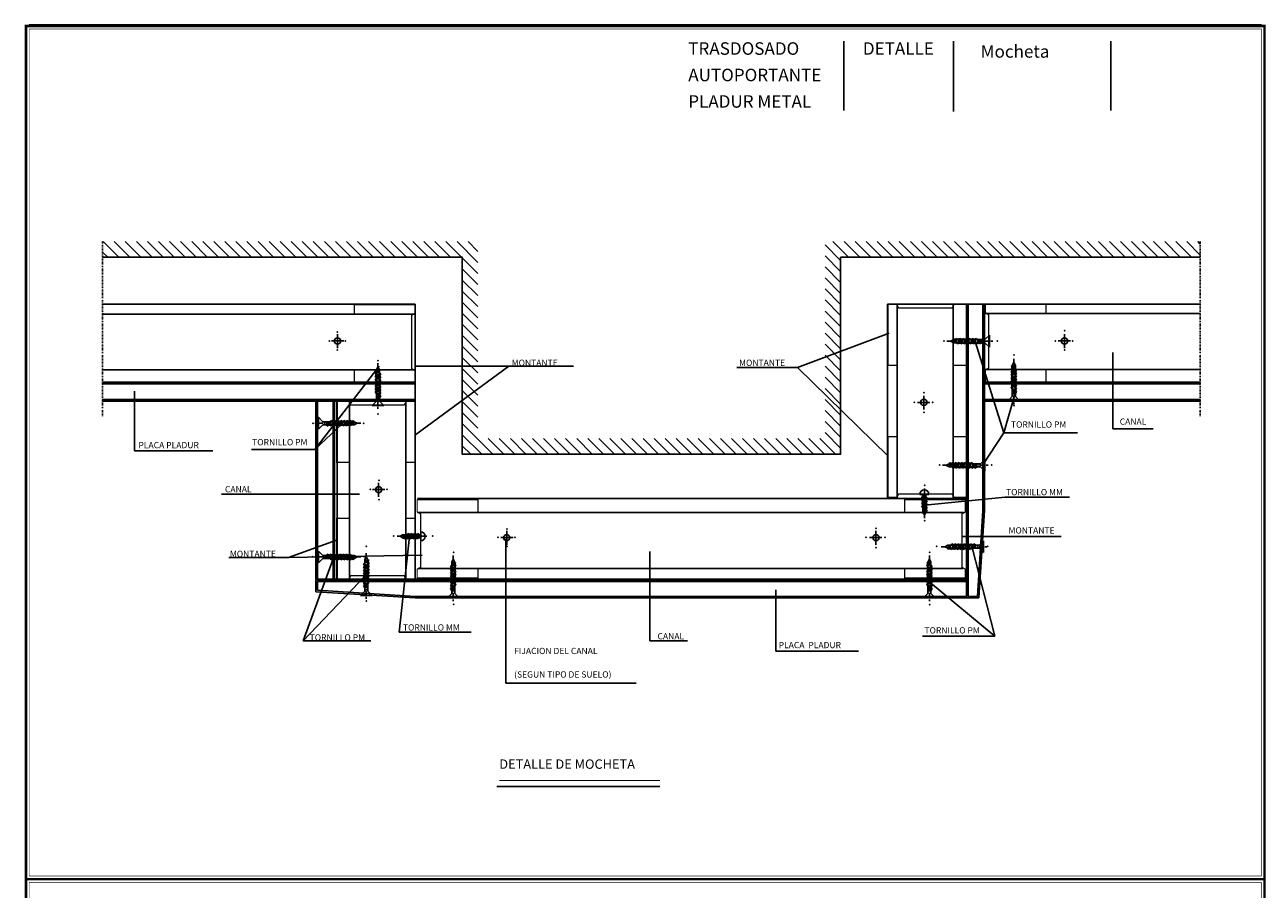
# Model space of a CAD drawing. Extents: x -4 to 2081, y -3545 to 274.
# Drawn here: x -4 to 392, y -3003 to -2727 of the extents above; entities that cross this region are included whole.
import ezdxf

# ---------------------------------------------------------------- set-up
doc = ezdxf.new("R2010")
doc.units = 0
doc.header["$MEASUREMENT"] = 0
doc.linetypes.add('CENTER', pattern=[2, 1.25, -0.25, 0.25, -0.25])
doc.linetypes.add('DASHDOT', pattern=[1, 0.5, -0.25, 0, -0.25])
doc.layers.get('0').update_dxf_attribs({"color": 1, "linetype": 'CONTINUOUS'})
doc.layers.add('DIBUJO', color=7, linetype='CONTINUOUS')
doc.layers.add('TEXTO', color=1, linetype='CONTINUOUS')
doc.layers.add('marco', color=7, linetype='CONTINUOUS', plot=False)
doc.styles.add('CABECERA', font='simplex', dxfattribs={"height": 4})
doc.styles.add('ETIQUETA', font='simplex', dxfattribs={"height": 3})
doc.styles.add('LISTA', font='simplex', dxfattribs={"height": 2})

# ---------------------------------------------------------------- blocks, each defined once
blk = doc.blocks.new('TALADRO', base_point=(211.06, 93.08))
at = {"layer": 'DIBUJO'}
for q in [(211.06, 95.23), (209.14, 93.08), (213.07, 93.08), (211.06, 90.78)]:
    blk.add_line((211.06, 93.08), q, dxfattribs=at)
blk.add_circle((211.06, 93.08), 1, dxfattribs=at)
blk = doc.blocks.new('TORNILLO', base_point=(311.41, 239.5))
at = {"layer": 'DIBUJO', "linetype": 'CENTER'}
blk.add_line((297.86, 239.5), (312.49, 239.5), dxfattribs=at)
at = {"layer": 'DIBUJO'}
for p, q in [((299, 239.5), (300, 240)), ((299, 239.5), (300, 239)), ((300, 240), (310, 240)), ((310, 239), (300, 239)), ((300.27, 238.64), (300, 239)), ((300.27, 238.64), (301.27, 240.37)), ((300.48, 239), (301.27, 238.64)), ((301.27, 240.37), (302.06, 240)), ((301.27, 238.64), (302.27, 240.37)), ((301.48, 239), (302.27, 238.64)), ((302.27, 240.37), (303.06, 240)), ((302.27, 238.64), (303.27, 240.37)), ((302.48, 239), (303.27, 238.64)), ((303.27, 240.37), (304.06, 240)), ((303.27, 238.64), (304.27, 240.37)), ((303.48, 239), (304.27, 238.64)), ((304.27, 240.37), (305.06, 240)), ((304.27, 238.64), (305.27, 240.37)), ((304.48, 239), (305.27, 238.64)), ((305.27, 240.37), (306.06, 240)), ((305.27, 238.64), (306.27, 240.37)), ((305.48, 239), (306.27, 238.64)), ((306.27, 240.37), (307.06, 240)), ((306.27, 238.64), (307.27, 240.37)), ((306.48, 239), (307.27, 238.64)), ((307.27, 240.37), (308.06, 240)), ((307.27, 238.64), (308.27, 240.37)), ((308.27, 240.38), (309.05, 240.01)), ((310, 240), (311.41, 241.41)), ((310, 239), (311.41, 237.59)), ((311.41, 237.59), (311.41, 241.41))]:
    blk.add_line(p, q, dxfattribs=at)
blk = doc.blocks.new('TORGOT', base_point=(208.91, 193.74))
at = {"layer": 'DIBUJO'}
for p, q in [((208.91, 193.74), (208.91, 195.66)), ((207.46, 193.74), (210.36, 193.74)), ((208.05, 192.68), (208.41, 193.47)), ((209.78, 191.68), (208.05, 192.68)), ((208.05, 191.68), (208.41, 192.47)), ((209.78, 190.68), (208.05, 191.68)), ((208.05, 190.68), (208.41, 191.47)), ((209.78, 189.68), (208.05, 190.68)), ((208.05, 189.68), (208.41, 190.47)), ((208.41, 193.74), (208.41, 187.89)), ((209.78, 192.68), (208.41, 193.47)), ((208.91, 193.74), (208.91, 186.17)), ((209.41, 193.74), (209.41, 187.89)), ((209.41, 191.89), (209.78, 192.68)), ((209.41, 190.89), (209.78, 191.68)), ((209.41, 189.89), (209.78, 190.68)), ((209.78, 188.68), (208.05, 189.68)), ((208.41, 187.89), (208.92, 187.17)), ((209.41, 187.89), (208.91, 187.17)), ((209.41, 188.89), (209.78, 189.68)), ((209.41, 187.89), (209.78, 188.68))]:
    blk.add_line(p, q, dxfattribs=at)
blk.add_arc((208.91, 193.74), 1.45, 0, 180, dxfattribs=at)
blk = doc.blocks.new('*X234')
at = {"color": 0}
for p, q in [((20.2, 199), (15.2, 204)), ((23.74, 199), (18.74, 204)), ((27.27, 199), (22.27, 204)), ((30.81, 199), (25.81, 204)), ((34.35, 199), (29.35, 204)), ((37.88, 199), (32.88, 204)), ((41.42, 199), (36.42, 204)), ((44.95, 199), (39.95, 204)), ((48.49, 199), (43.49, 204)), ((52.02, 199), (47.02, 204)), ((55.56, 199), (50.56, 204)), ((59.09, 199), (54.09, 204)), ((62.63, 199), (57.63, 204)), ((66.17, 199), (61.17, 204)), ((69.7, 199), (64.7, 204)), ((73.24, 199), (68.24, 204)), ((76.77, 199), (71.77, 204)), ((80.31, 199), (75.31, 204)), ((83.84, 199), (78.84, 204)), ((87.38, 199), (82.38, 204)), ((90.91, 199), (85.91, 204)), ((94.45, 199), (89.45, 204)), ((97.98, 199), (92.98, 204)), ((101.52, 199), (96.52, 204)), ((105.06, 199), (100.06, 204)), ((108.59, 199), (103.59, 204)), ((112.13, 199), (107.13, 204)), ((115.66, 199), (110.66, 204)), ((119.2, 199), (114.2, 204)), ((122.73, 199), (117.73, 204)), ((126.27, 199), (121.27, 204)), ((129.8, 199), (124.8, 204)), ((135, 197.34), (128.34, 204)), ((135, 200.88), (131.88, 204)), ((251, 198.01), (246, 203.01)), ((253.55, 199), (248.55, 204)), ((257.08, 199), (252.08, 204)), ((260.62, 199), (255.62, 204)), ((264.15, 199), (259.15, 204)), ((267.69, 199), (262.69, 204)), ((271.23, 199), (266.23, 204)), ((274.76, 199), (269.76, 204)), ((278.3, 199), (273.3, 204)), ((281.83, 199), (276.83, 204)), ((285.37, 199), (280.37, 204)), ((288.9, 199), (283.9, 204)), ((292.44, 199), (287.44, 204)), ((295.97, 199), (290.97, 204)), ((299.51, 199), (294.51, 204)), ((303.05, 199), (298.05, 204)), ((306.58, 199), (301.58, 204)), ((310.12, 199), (305.12, 204)), ((313.65, 199), (308.65, 204)), ((317.19, 199), (312.19, 204)), ((320.72, 199), (315.72, 204)), ((324.26, 199), (319.26, 204)), ((327.79, 199), (322.79, 204)), ((331.33, 199), (326.33, 204)), ((334.87, 199), (329.87, 204)), ((338.4, 199), (333.4, 204)), ((341.94, 199), (336.94, 204)), ((345.47, 199), (340.47, 204)), ((349.01, 199), (344.01, 204)), ((352.54, 199), (347.54, 204)), ((356.08, 199), (351.08, 204)), ((359.61, 199), (354.61, 204)), ((363.15, 199), (358.15, 204)), ((366, 199.69), (361.69, 204)), ((366, 203.22), (365.22, 204)), ((16.67, 199), (15, 200.67)), ((135, 193.8), (130, 198.8)), ((251, 194.48), (246, 199.48)), ((135, 190.27), (130, 195.27)), ((251, 190.94), (246, 195.94)), ((135, 186.73), (130, 191.73)), ((251, 187.41), (246, 192.41)), ((135, 183.2), (130, 188.2)), ((251, 183.87), (246, 188.87)), ((135, 179.66), (130, 184.66)), ((251, 180.34), (246, 185.34)), ((135, 176.13), (130, 181.13)), ((251, 176.8), (246, 181.8)), ((251, 173.26), (246, 178.26)), ((135, 172.59), (130, 177.59)), ((251, 169.73), (246, 174.73)), ((135, 169.06), (130, 174.06)), ((135, 165.52), (130, 170.52)), ((251, 166.19), (246, 171.19)), ((135, 161.98), (130, 166.98)), ((251, 162.66), (246, 167.66)), ((135, 158.45), (130, 163.45)), ((251, 159.12), (246, 164.12)), ((135, 154.91), (130, 159.91)), ((251, 155.59), (246, 160.59)), ((135, 151.38), (130, 156.38)), ((251, 152.05), (246, 157.05)), ((135, 147.84), (130, 152.84)), ((251, 148.52), (246, 153.52)), ((135, 144.31), (130, 149.31)), ((251, 144.98), (246, 149.98)), ((139.77, 136), (130, 145.77)), ((251, 141.44), (246, 146.44)), ((251, 137.91), (246, 142.91)), ((136.24, 136), (130, 142.24)), ((132.7, 136), (130, 138.7)), ((143.31, 136), (138.31, 141)), ((146.84, 136), (141.84, 141)), ((150.38, 136), (145.38, 141)), ((153.91, 136), (148.91, 141)), ((157.45, 136), (152.45, 141)), ((160.98, 136), (155.98, 141)), ((164.52, 136), (159.52, 141)), ((168.06, 136), (163.06, 141)), ((171.59, 136), (166.59, 141)), ((175.13, 136), (170.13, 141)), ((178.66, 136), (173.66, 141)), ((182.2, 136), (177.2, 141)), ((185.73, 136), (180.73, 141)), ((189.27, 136), (184.27, 141)), ((192.8, 136), (187.8, 141)), ((196.34, 136), (191.34, 141)), ((199.88, 136), (194.88, 141)), ((203.41, 136), (198.41, 141)), ((206.95, 136), (201.95, 141)), ((210.48, 136), (205.48, 141)), ((214.02, 136), (209.02, 141)), ((217.55, 136), (212.55, 141)), ((221.09, 136), (216.09, 141)), ((224.62, 136), (219.62, 141)), ((228.16, 136), (223.16, 141)), ((231.7, 136), (226.7, 141)), ((235.23, 136), (230.23, 141)), ((238.77, 136), (233.77, 141)), ((242.3, 136), (237.3, 141)), ((245.84, 136), (240.84, 141)), ((249.37, 136), (244.37, 141))]:
    blk.add_line(p, q, dxfattribs=at)
blk = doc.blocks.new('PROTO')
for points, const_width in [([(0, 0), (0, 273), (396, 273), (396, 0), (0, 0)], 0.8), ([(1, 1), (1, 272), (395, 272), (395, 1), (1, 1)], 0.2)]:
    blk.add_lwpolyline(points, close=True, dxfattribs=dict(const_width=const_width))

msp = doc.modelspace()

# ---------------------------------------------------------------- linework, layer by layer
at = {"layer": 'DIBUJO', "linetype": 'DASHDOT'}
for p, q in [((20.88093, -2796), (20.88093, -2852)), ((371.88093, -2796), (371.88093, -2852))]:
    msp.add_line(p, q, dxfattribs=at)
at = {"layer": 'DIBUJO'}
for p, q in [((20.88093, -2816), (120.88093, -2816)), ((20.88093, -2819.18166), (120.88093, -2819.18166)), ((120.88093, -2816), (120.88093, -2904.5)), ((371.88093, -2816), (271.88093, -2816)), ((271.88093, -2816), (271.88093, -2878.22902)), ((274.97781, -2816), (274.97781, -2878.22902)), ((292.88093, -2816), (292.88093, -2878.22902)), ((297.13093, -2816), (297.13093, -2910)), ((297.63093, -2816), (297.63093, -2909.5)), ((302.38093, -2816), (302.38093, -2881.98425)), ((302.88093, -2816), (302.88093, -2882)), ((371.88093, -2819), (302.88093, -2819)), ((20.88093, -2837), (120.88093, -2837)), ((371.88093, -2836.89101), (302.88093, -2836.89101)), ((20.88093, -2841), (120.88093, -2841)), ((20.88093, -2841.5), (120.88093, -2841.5)), ((371.88093, -2841), (302.88093, -2841)), ((371.88093, -2841.5), (302.88093, -2841.5)), ((20.88093, -2846.5), (120.88093, -2846.5)), ((20.88093, -2847), (120.88093, -2847)), ((89.08628, -2847), (89.08628, -2904)), ((89.58628, -2847), (89.58628, -2904)), ((94.58628, -2847), (94.58628, -2904)), ((95.08628, -2847), (95.08628, -2904)), ((95.88093, -2847), (95.88093, -2864)), ((95.88093, -2847), (95.88093, -2904)), ((99.88093, -2847), (99.88093, -2904)), ((117.79615, -2846.90312), (117.79615, -2903.90312)), ((371.88093, -2846.5), (302.88093, -2846.5)), ((371.88093, -2847), (302.88093, -2847)), ((121.60856, -2878.22902), (196.38093, -2878.22902)), ((297.38093, -2878.22902), (196.38093, -2878.22902)), ((121.60856, -2882.65337), (196.38093, -2882.65337)), ((296.13645, -2882.65337), (196.38093, -2882.65337)), ((302.38093, -2881.98425), (300.64573, -2909.5)), ((302.88093, -2882), (301.11519, -2910)), ((121.77297, -2900.55888), (196.38093, -2900.55888)), ((295.97204, -2900.55888), (196.38093, -2900.55888)), ((89.08628, -2904), (297.13093, -2904)), ((89.08628, -2904.25), (196.38093, -2904.25)), ((89.08628, -2904.25), (89.08628, -2908)), ((89.58628, -2904.75), (196.38093, -2904.75)), ((89.58628, -2904.75), (89.58628, -2907.53122)), ((297.13093, -2904.25), (196.38093, -2904.25)), ((297.13093, -2904.75), (196.38093, -2904.75)), ((120.88093, -2910), (89.08628, -2908)), ((120.89704, -2909.5), (89.58628, -2907.53122)), ((120.88093, -2910), (196.38093, -2910)), ((120.89704, -2909.5), (196.38093, -2909.5)), ((297.13093, -2909.5), (196.38093, -2909.5)), ((301.11519, -2910), (196.38093, -2910)), ((300.64573, -2909.5), (297.63093, -2909.5))]:
    msp.add_line(p, q, dxfattribs=at)
msp.add_lwpolyline([(20.88093, -2801), (135.88093, -2801), (135.88093, -2864), (196.38093, -2864), (256.88093, -2864), (256.88093, -2801), (371.88093, -2801)], dxfattribs=at)
at = {"layer": 'DIBUJO', "const_width": 0.4}
for points in [[(101.36098, -2818.9071), (101.36098, -2816.1296), (120.80523, -2816.1296), (120.80523, -2818.9071), (119.69413, -2819.56224), (119.69413, -2836.60766), (120.80523, -2837.2386), (120.80523, -2841.1271), (101.36098, -2841.1271), (101.36098, -2837.2386)], [(274.80077, -2835.55825), (272.02327, -2835.55825), (272.02327, -2816.114), (274.80077, -2816.114), (275.45592, -2817.2251), (292.50133, -2817.2251), (293.13227, -2816.114), (297.02077, -2816.114), (297.02077, -2835.55825), (293.13227, -2835.55825)], [(322.57255, -2818.72531), (322.57255, -2815.94781), (303.1283, -2815.94781), (303.1283, -2818.72531), (304.2394, -2819.38046), (304.2394, -2836.42588), (303.1283, -2837.05681), (303.1283, -2840.94531), (322.57255, -2840.94531), (322.57255, -2837.05681)], [(117.97088, -2866.59216), (120.74838, -2866.59216), (120.74838, -2847.14791), (117.97088, -2847.14791), (117.31573, -2848.25901), (100.27031, -2848.25901), (99.63938, -2847.14791), (95.75088, -2847.14791), (95.75088, -2866.59216), (99.63938, -2866.59216)], [(274.80077, -2858.39524), (272.02327, -2858.39524), (272.02327, -2877.83949), (274.80077, -2877.83949), (275.45592, -2876.72839), (292.50133, -2876.72839), (293.13227, -2877.83949), (297.02077, -2877.83949), (297.02077, -2858.39524), (293.13227, -2858.39524)], [(140.91886, -2900.82418), (140.91886, -2903.60168), (121.47461, -2903.60168), (121.47461, -2900.82418), (122.58571, -2900.16903), (122.58571, -2883.12361), (121.47461, -2882.49268), (121.47461, -2878.60418), (140.91886, -2878.60418), (140.91886, -2882.49268)], [(277.31177, -2900.82418), (277.31177, -2903.60168), (296.75602, -2903.60168), (296.75602, -2900.82418), (295.64492, -2900.16903), (295.64492, -2883.12361), (296.75602, -2882.49268), (296.75602, -2878.60418), (277.31177, -2878.60418), (277.31177, -2882.49268)], [(117.97088, -2884.56475), (120.74838, -2884.56475), (120.74838, -2904.009), (117.97088, -2904.009), (117.31573, -2902.8979), (100.27031, -2902.8979), (99.63938, -2904.009), (95.75088, -2904.009), (95.75088, -2884.56475), (99.63938, -2884.56475)]]:
    msp.add_lwpolyline(points, dxfattribs=at)
at = {"layer": 'DIBUJO'}
for p in [(95.99321, -2824.88494), (328.48318, -2824.4853), (93.43798, -2827.74298), (95.99321, -2830.64946), (98.53634, -2827.74298), (289.97302, -2827.7672), (306.98773, -2827.7672), (325.49199, -2827.7672), (328.48318, -2830.66157), (331.08686, -2827.7672), (108.97525, -2834.05246), (312.25563, -2832.29646), (283.49411, -2844.32202), (108.97525, -2851.10381), (280.44236, -2847.38594), (283.49411, -2850.65573), (286.25522, -2847.38594), (312.25563, -2848.42743), (88.20641, -2854.08295), (104.33708, -2854.08295), (288.49559, -2867.5012), (305.13488, -2867.5012), (109.2659, -2872.34533), (283.69998, -2873.93179), (106.46846, -2875.25181), (109.2659, -2878.55794), (111.79691, -2875.25181), (283.69998, -2885.25495), (113.95251, -2890.22019), (126.37749, -2890.22019), (147.29166, -2890.59561), (150.21019, -2887.93133), (152.75332, -2890.59561), (265.00197, -2890.65616), (268.22326, -2887.70124), (271.09335, -2890.65616), (105.20901, -2893.5142), (150.21019, -2893.5142), (268.22326, -2893.8654), (287.59944, -2893.5142), (303.93598, -2893.5142), (88.08531, -2896.80821), (104.44607, -2896.80821), (133.0986, -2895.41552), (285.33485, -2895.42763), (105.20901, -2911.01363), (133.0986, -2912.01879), (285.33485, -2912.11567)]:
    msp.add_point(p, dxfattribs=at)
at = {"layer": 'marco'}
msp.add_line((-2.6, -2726.6), (391.4, -2726.6), dxfattribs=at)
at = {"layer": 'TEXTO'}
for p, q in [((257.8559, -2731.85196), (257.8559, -2754.08424)), ((292.98795, -2731.85196), (292.98795, -2754.31193)), ((343.22927, -2731.85196), (343.22927, -2754.08424)), ((243.1069, -2836.24397), (272.44023, -2825.33176)), ((309.10346, -2857.20387), (299.93765, -2827.95787)), ((343.94449, -2855.88266), (343.94449, -2831.44847)), ((88.69934, -2862.52133), (109.36009, -2835.8525)), ((171.49303, -2835.8525), (121.06053, -2835.8525)), ((150.79118, -2835.8525), (121.06053, -2857.72583)), ((223.67922, -2836.24397), (243.1069, -2836.24397)), ((243.1069, -2836.24397), (272.08401, -2864.62547)), ((31.11505, -2862.88017), (31.11505, -2843.8613)), ((309.10346, -2857.20387), (312.77527, -2844.10597)), ((88.69934, -2862.52133), (97.44042, -2854.26785)), ((309.10346, -2857.20387), (302.14348, -2867.67567)), ((332.57286, -2857.20387), (309.10346, -2857.20387)), ((356.7684, -2855.88266), (343.94449, -2855.88266)), ((56.13263, -2862.88017), (31.11505, -2862.88017)), ((68.49072, -2862.52133), (88.69934, -2862.52133)), ((58.92759, -2876.82626), (103.01663, -2876.82626)), ((309.47338, -2877.70707), (283.81186, -2880.33317)), ((330.01082, -2877.70707), (309.47338, -2877.70707)), ((115.71724, -2920.9644), (119.04652, -2890.34825)), ((327.43508, -2890.36457), (295.90963, -2890.36457)), ((80.30077, -2897.1011), (95.67303, -2891.53897)), ((149.77733, -2937.27561), (149.77733, -2891.13119)), ((306.1715, -2922.23667), (298.84159, -2893.43107)), ((61.25672, -2897.1011), (80.30077, -2897.1011)), ((80.30077, -2897.1011), (123.06085, -2896.30185)), ((84.97273, -2923.75362), (94.65917, -2897.49257)), ((195.88038, -2923.75362), (195.88038, -2895.11113)), ((84.97273, -2923.75362), (105.01694, -2902.66322)), ((306.1715, -2922.23667), (285.64776, -2905.20777)), ((236.14692, -2927.03217), (236.14692, -2907.39347)), ((138.76192, -2920.9644), (115.71724, -2920.9644)), ((283.07202, -2922.23667), (306.1715, -2922.23667)), ((106.68844, -2923.75362), (84.97273, -2923.75362)), ((207.90965, -2923.75362), (195.88038, -2923.75362)), ((262.54828, -2927.03217), (236.14692, -2927.03217)), ((191.53724, -2937.27561), (149.77733, -2937.27561)), ((146.94127, -2970.30581), (199.11376, -2970.30581))]:
    msp.add_line(p, q, dxfattribs=at)
at = {"layer": 'TEXTO', "const_width": 0.4}
msp.add_lwpolyline([(147.73591, -2968.41371), (199.11376, -2968.41371)], dxfattribs=at)

# ---------------------------------------------------------------- block references
msp.add_blockref('PROTO', (-3.6, -3000))
at = {"linetype": 'Continuous'}
msp.add_blockref('PROTO', (-3.6, -3273), dxfattribs=at)
at = {"layer": 'DIBUJO'}
for name, p in [('*X234', (5.88093, -3000)), ('TALADRO', (95.98814, -2827.77845)), ('TALADRO', (109.14087, -2875.32563)), ('TORGOT', (283.65747, -2876.85484)), ('TALADRO', (150.10615, -2890.67448)), ('TORNILLO', (302.557, -2893.59282))]:
    msp.add_blockref(name, p, dxfattribs=at)
at = {"layer": 'DIBUJO', "xscale": -1}
for p, rotation in [((304.42752, -2827.82738), 180), ((302.9622, -2867.56149), 180), ((105.20876, -2909.20075), 90), ((133.0076, -2910), 90)]:
    msp.add_blockref('TORNILLO', p, dxfattribs=dict(at, rotation=rotation))
for name, p in [('TALADRO', (328.46356, -2827.77845)), ('TALADRO', (283.48304, -2847.43346)), ('TALADRO', (268.16652, -2890.67448)), ('TORNILLO', (89.88093, -2896.89526))]:
    msp.add_blockref(name, p, dxfattribs=at)
at = {"layer": 'DIBUJO'}
for name, p, rotation in [('TORNILLO', (108.94229, -2848.44416), 270), ('TORNILLO', (312.25464, -2847), 270), ('TORNILLO', (89.88093, -2854.10474), 180), ('TORGOT', (122.60145, -2890.26399), 270), ('TORNILLO', (285.26507, -2910), 270)]:
    msp.add_blockref(name, p, dxfattribs=dict(at, rotation=rotation))

# ---------------------------------------------------------------- texts
at = {"layer": 'TEXTO'}
for s, height, style, p in [('TRASDOSADO', 4, 'CABECERA', (208.15168, -2736.20582)), ('DETALLE', 4, 'CABECERA', (263.98438, -2736.20582)), ('Mocheta', 4, 'CABECERA', (301.65432, -2737.13556)), ('AUTOPORTANTE', 4, 'CABECERA', (208.15168, -2744.67134)), ('PLADUR METAL', 4, 'CABECERA', (208.15168, -2753.13686)), ('MONTANTE', 2, 'LISTA', (151.69543, -2835.75463)), ('MONTANTE', 2, 'LISTA', (224.40537, -2835.75463)), ('TORNILLO PM', 2, 'LISTA', (311.33669, -2855.50751)), ('CANAL', 2, 'LISTA', (346.10921, -2854.57777)), ('TORNILLO PM', 2, 'LISTA', (68.69623, -2861.15119)), ('PLACA PLADUR', 2, 'LISTA', (32.34812, -2862.09724)), ('CANAL', 2, 'LISTA', (60.00995, -2876.20643)), ('TORNILLO MM', 2, 'LISTA', (309.7611, -2877.15248)), ('MONTANTE', 2, 'LISTA', (310.55574, -2889.38589)), ('MONTANTE', 2, 'LISTA', (61.58554, -2896.90536)), ('TORNILLO MM', 2, 'LISTA', (116.9092, -2920.42613)), ('TORNILLO PM', 2, 'LISTA', (87.09635, -2923.63944)), ('CANAL', 2, 'LISTA', (198.31912, -2923.24797)), ('TORNILLO PM', 2, 'LISTA', (283.67485, -2921.37218)), ('FIJACION DEL CANAL', 2, 'LISTA', (152.47638, -2927.96191)), ('PLACA  PLADUR', 2, 'LISTA', (237.05117, -2926.06981)), ('(SEGUN TIPO DE SUELO)', 2, 'LISTA', (152.47638, -2935.48138)), ('DETALLE DE MOCHETA', 3, 'ETIQUETA', (147.73591, -2964.66214))]:
    msp.add_text(s, height=height, dxfattribs=dict(at, style=style)).set_placement(p)

doc.saveas('drawing.dxf')
